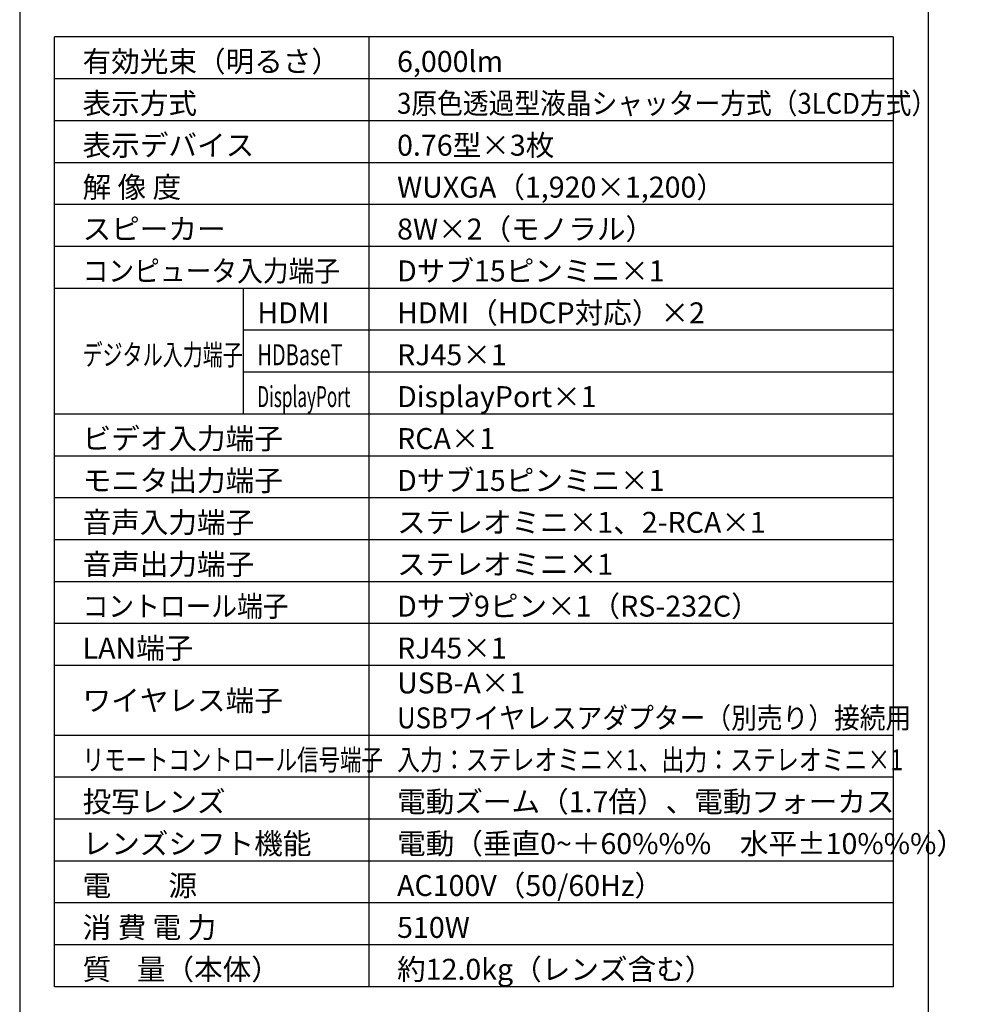
# Model space of a CAD drawing. Extents: x 1000 to 27000, y 2500 to 40000.
# Drawn here: x 1000 to 14502, y 15249 to 29348 of the extents above; entities that cross this region are included whole.
import ezdxf

# ---------------------------------------------------------------- set-up
doc = ezdxf.new("R2010")
doc.units = 0
doc.header["$LTSCALE"] = 400
doc.header["$MEASUREMENT"] = 0
doc.layers.get('0').update_dxf_attribs({"linetype": 'CONTINUOUS'})
for name, color, linetype in [('MOJI', 7, 'CONTINUOUS'), ('SWAKU', 7, 'CONTINUOUS'), ('WAKU', 4, 'CONTINUOUS')]:
    doc.layers.add(name, color=color, linetype=linetype)
doc.styles.get("Standard").update_dxf_attribs({"font": 'SIMPLEX', "bigfont": 'BIGFONT'})

# ---------------------------------------------------------------- blocks, each defined once
blk = doc.blocks.new('CP-WU8600WJ_STANDARD_SET_ML-713')
at = {"layer": 'SWAKU', "color": 2, "linetype": 'Continuous'}
for p, q in [((-1500, -23700), (-1500, -10100)), ((10500, -10100), (-1500, -10100)), ((10500, -10100), (10500, -23700)), ((10500, -23700), (-1500, -23700))]:
    blk.add_line(p, q, dxfattribs=at)
at = {"layer": 'SWAKU', "color": 1, "linetype": 'Continuous'}
for p, q in [((3000, -23700), (3000, -10100)), ((10500, -10700), (-1500, -10700)), ((10500, -11300), (-1500, -11300)), ((10500, -11900), (-1500, -11900)), ((10500, -12500), (-1500, -12500)), ((10500, -13100), (-1500, -13100)), ((10500, -13700), (-1500, -13700)), ((1200, -15500), (1200, -13700)), ((10500, -14300), (1200, -14300)), ((10500, -14900), (1200, -14900)), ((10500, -15500), (-1500, -15500)), ((10500, -16100), (-1500, -16100)), ((10500, -16700), (-1500, -16700)), ((10500, -17300), (-1500, -17300)), ((10500, -17900), (-1500, -17900)), ((10500, -18500), (-1500, -18500)), ((10500, -19100), (-1500, -19100)), ((10500, -20100), (-1500, -20100)), ((10500, -20700), (-1500, -20700)), ((10500, -21300), (-1500, -21300)), ((10500, -21900), (-1500, -21900)), ((10500, -22500), (-1500, -22500)), ((10500, -23100), (-1500, -23100))]:
    blk.add_line(p, q, dxfattribs=at)
at = {"layer": 'MOJI', "color": 7}
for s, p in [('有効光束（明るさ）', (-1100, -10600)), ('6,000lm', (3400, -10600)), ('表示方式', (-1100, -11200)), ('表示デバイス', (-1100, -11800)), ('0.76型×3枚', (3400, -11800)), ('解 像 度', (-1100, -12400)), ('WUXGA（1,920×1,200）', (3400, -12400)), ('スピーカー', (-1100, -13000)), ('8W×2（モノラル）', (3400, -13000)), ('Dサブ15ピンミニ×1', (3400, -13600)), ('HDMI', (1400, -14200)), ('HDMI（HDCP対応）×2', (3400, -14200)), ('RJ45×1', (3400, -14800)), ('DisplayPort×1', (3400, -15400)), ('ビデオ入力端子', (-1100, -16000)), ('RCA×1', (3400, -16000)), ('モニタ出力端子', (-1100, -16600)), ('Dサブ15ピンミニ×1', (3400, -16600)), ('音声入力端子', (-1100, -17200)), ('ステレオミニ×1、2-RCA×1', (3400, -17200)), ('音声出力端子', (-1100, -17800)), ('ステレオミニ×1', (3400, -17800)), ('Dサブ9ピン×1（RS-232C）', (3400, -18400)), ('LAN端子', (-1100, -19000)), ('RJ45×1', (3400, -19000)), ('USB-A×1', (3400, -19500)), ('ワイヤレス端子', (-1100, -19750)), ('投写レンズ', (-1100, -21200)), ('電動ズーム（1.7倍）、電動フォーカス', (3400, -21200)), ('レンズシフト機能', (-1100, -21800)), ('電動（垂直0~＋60%%%\u3000水平±10%%%）', (3400, -21800)), ('電\u3000\u3000源', (-1100, -22400)), ('AC100V（50/60Hz）', (3400, -22400)), ('消 費 電 力', (-1100, -23000)), ('510W', (3400, -23000)), ('質    量（本体）', (-1100, -23600)), ('約12.0kg（レンズ含む）', (3400, -23600))]:
    blk.add_text(s, height=300, dxfattribs=at).set_placement(p)
for s, width, p in [('3原色透過型液晶シャッター方式（3LCD方式）', 0.9, (3400, -11200)), ('コンピュータ入力端子', 0.9, (-1100, -13600)), ('デジタル入力端子', 0.7, (-1100, -14800)), ('HDBaseT', 0.7, (1400, -14800)), ('DisplayPort', 0.6, (1400, -15400)), ('コントロール端子', 0.9, (-1100, -18400)), ('USBワイヤレスアダプター（別売り）接続用', 0.9, (3400, -20000)), ('リモートコントロール信号端子', 0.75, (-1100, -20600)), ('入力：ステレオミニ×1、出力：ステレオミニ×1', 0.8, (3400, -20600))]:
    blk.add_text(s, height=300, dxfattribs=dict(at, width=width)).set_placement(p)

msp = doc.modelspace()

# ---------------------------------------------------------------- linework, layer by layer
at = {"layer": 'WAKU'}
msp.add_line((14000, 40000), (14000, 2500), dxfattribs=at)
at = {"layer": 'WAKU', "color": 5}
msp.add_lwpolyline([(1000, 2500), (27000, 2500), (27000, 40000), (1000, 40000)], close=True, dxfattribs=at)

# ---------------------------------------------------------------- block references
msp.add_blockref('CP-WU8600WJ_STANDARD_SET_ML-713', (3000, 39200))

doc.saveas('drawing.dxf')
